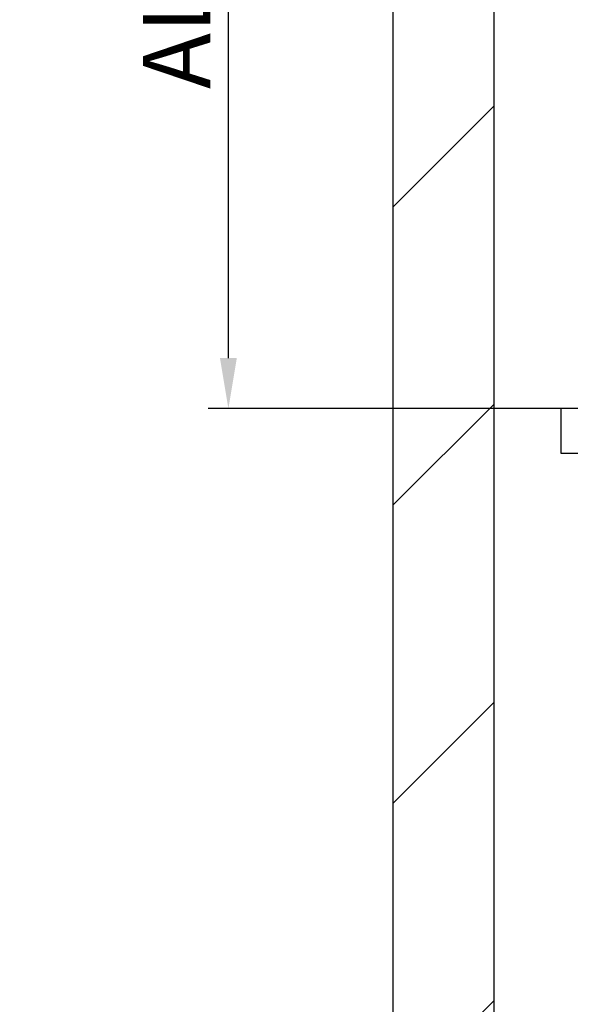
# Model space of a CAD drawing. Extents: x -732 to 50872, y -35 to 12430.
# Drawn here: x 8362 to 9179, y 7145 to 8605 of the extents above; entities that cross this region are included whole.
import ezdxf

# ---------------------------------------------------------------- set-up
doc = ezdxf.new("R2010")
doc.units = 0
doc.header["$LTSCALE"] = 0.5
doc.header["$MEASUREMENT"] = 0
doc.layers.get('0').update_dxf_attribs({"linetype": 'CONTINUOUS'})
doc.layers.get('DEFPOINTS').update_dxf_attribs({"linetype": 'CONTINUOUS'})
for name, color, linetype in [('6', 7, 'CONTINUOUS'), ('8', 3, 'CONTINUOUS'), ('9', 7, 'CONTINUOUS')]:
    doc.layers.add(name, color=color, linetype=linetype)
doc.styles.add('LD', font='ARIALUNI.TTF')
doc.dimstyles.new('LIFT', dxfattribs={"dimtxt": 2, "dimasz": 1.5, "dimexe": 0.6, "dimexo": 0, "dimgap": 0.5, "dimtad": 1, "dimdec": 0, "dimzin": 0, "dimdsep": 46, "dimtxsty": 'LD', "dimcen": 0, "dimdle": 3.5, "dimclrd": 1, "dimclre": 1, "dimclrt": 5, "dimadec": 0, "dimazin": 0, "dimtfac": 1, "dimtdec": 0, "dimtix": 1, "dimtmove": 1, "dimatfit": 3, "dimfxl": 1, "dimtfillclr": 256, "dimtolj": 1, "dimtzin": 0, "dimarcsym": 0})

# ---------------------------------------------------------------- blocks, each defined once
blk = doc.blocks.new('LD_20170329102309_0000004C')
for p, q in [((-1950, 11350), (-1950, 0)), ((-1800, 0), (-1800, 11150))]:
    blk.add_line(p, q)
blk = doc.blocks.new('LD_20170329102309_00000073')
for p, q in [((-769, 116), (-769, 50)), ((-753, 116), (-769, 116)), ((652.95, 116), (-710.9, 116)), ((733, 116), (695.05, 116)), ((769, 116), (733, 116)), ((733, 116), (733, 50)), ((769, 50), (769, 116)), ((-769, 50), (-733, 50)), ((-733, 50), (-733, 57)), ((-733, 50), (-722, 50)), ((262, 50), (733, 50)), ((733, 50), (769, 50))]:
    blk.add_line(p, q)
blk = doc.blocks.new('*D678')
at = {"layer": '9', "color": 1, "lineweight": -2}
for p, q in [((9933.5, 10128.2), (8641.7, 10128.2)), ((8671.7, 8103.2), (8671.7, 10053.2)), ((9933.5, 8028.2), (8641.7, 8028.2))]:
    blk.add_line(p, q, dxfattribs=at)
at = {"layer": '9', "color": 1}
for points in [[(8659.2, 10053.2), (8684.2, 10053.2), (8671.7, 10128.2)], [(8659.2, 8103.2), (8684.2, 8103.2), (8671.7, 8028.2)]]:
    blk.add_solid(points, dxfattribs=at)
at = {"layer": 'DEFPOINTS', "color": 0}
for p in [(8671.7, 10128.2), (9933.5, 10128.2), (9933.5, 8028.2)]:
    blk.add_point(p, dxfattribs=at)
at = {"layer": '9', "color": 5, "insert": (8594.9, 9078.2), "char_height": 100, "attachment_point": 5, "rotation": 90, "style": 'LD'}
blk.add_mtext('\\A1;ALT. CABINA  2100', dxfattribs=at)
blk = doc.blocks.new('LD_20170329102309_00000081')
at = {"layer": '8'}
for p, q in [((-1950, 7772.7), (-1800, 7922.7)), ((-1950, 7330.8), (-1800, 7480.8)), ((-1950, 6888.8), (-1800, 7038.8)), ((-1950, 6446.9), (-1800, 6596.9))]:
    blk.add_line(p, q, dxfattribs=at)

msp = doc.modelspace()

# ---------------------------------------------------------------- block references
at = {"layer": '6'}
for name, p in [('LD_20170329102309_0000004C', (10865.5, 554.2)), ('LD_20170329102309_00000081', (10865.5, 554.2)), ('LD_20170329102309_00000073', (9933.5, 7912.2))]:
    msp.add_blockref(name, p, dxfattribs=at)

# ---------------------------------------------------------------- dimensions: what is measured, and where the dimension line sits
at = {"layer": '9'}
dim = msp.add_linear_dim(base=(8671.7, 10128.2), p1=(9933.5, 8028.2), p2=(9933.5, 10128.2), angle=90, text='ALT. CABINA  <>', dimstyle='LIFT', override={"dimscale": 50, "dimtix": 1}, dxfattribs=at)
dim.commit()
dim.dimension.update_dxf_attribs({"geometry": '*D678', "text_midpoint": (8594.9, 9078.2)})

doc.saveas('drawing.dxf')
